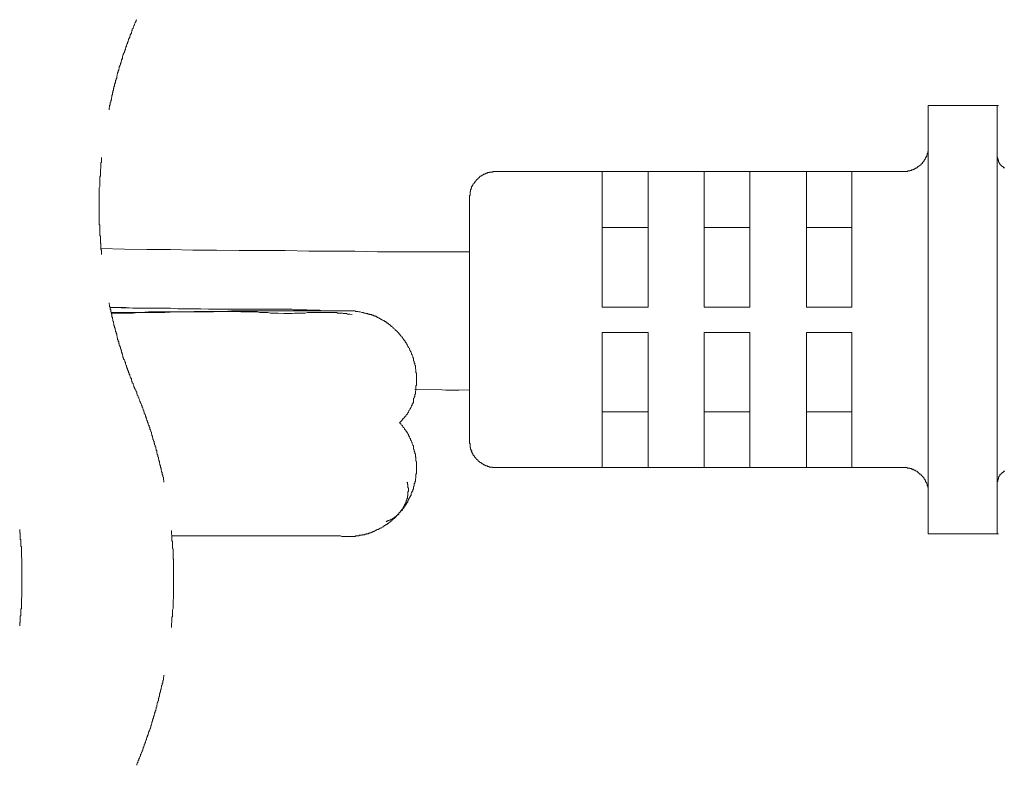
# Model space of a CAD drawing. Units: inches. Extents: x -531 to 886, y -664 to 344.
# Drawn here: x 20 to 58, y -359 to -330 of the extents above; entities that cross this region are included whole.
import ezdxf

# ---------------------------------------------------------------- set-up
doc = ezdxf.new("R2010")
doc.units = ezdxf.units.IN
doc.header["$MEASUREMENT"] = 0
doc.layers.add('图层 1', color=7, linetype='Continuous')

msp = doc.modelspace()

# ---------------------------------------------------------------- linework, layer by layer
at = {"layer": '图层 1', "color": 7, "lineweight": 9}
for points in [[(24.221, -329.619), (24.204, -329.638), (24.204, -329.66), (24.182, -329.68), (24.182, -329.702), (24.16, -329.727), (24.16, -329.743), (24.138, -329.788), (24.138, -329.81), (24.138, -329.829), (24.116, -329.851), (24.116, -329.871), (24.099, -329.893), (24.099, -329.915), (24.083, -329.937), (24.083, -329.959), (24.049, -329.979), (24.049, -330.001), (24.049, -330.045), (24.027, -330.062), (24.027, -330.084), (24.016, -330.106), (24.016, -330.128), (24.016, -330.153), (23.994, -330.169), (23.994, -330.192), (23.972, -330.211), (23.972, -330.233), (23.95, -330.277), (23.95, -330.3), (23.95, -330.322), (23.928, -330.344), (23.928, -330.36), (23.905, -330.383), (23.905, -330.405), (23.905, -330.424), (23.883, -330.446), (23.883, -330.468), (23.861, -330.51), (23.861, -330.532), (23.861, -330.551), (23.839, -330.573), (23.839, -330.596), (23.817, -330.615), (23.817, -330.643), (23.817, -330.659), (23.795, -330.681), (23.795, -330.723), (23.778, -330.745), (23.778, -330.764), (23.778, -330.786), (23.756, -330.809), (23.756, -330.831), (23.756, -330.85), (23.739, -330.872), (23.739, -330.892), (23.706, -330.939), (23.706, -330.955), (23.706, -330.98), (23.684, -330.999), (23.684, -331.024), (23.684, -331.041), (23.668, -331.063), (23.668, -331.088), (23.668, -331.13), (23.651, -331.146), (23.651, -331.168), (23.629, -331.193), (23.629, -331.215), (23.629, -331.235), (23.607, -331.254), (23.607, -331.276), (23.607, -331.295), (23.585, -331.34), (23.585, -331.359), (23.585, -331.387), (23.562, -331.406), (23.562, -331.428), (23.562, -331.445), (23.54, -331.467), (23.54, -331.486), (23.54, -331.531), (23.524, -331.553), (23.524, -331.575), (23.524, -331.594), (23.496, -331.619), (23.496, -331.636), (23.496, -331.658), (23.474, -331.702), (23.474, -331.722), (23.474, -331.744), (23.452, -331.766), (23.452, -331.788), (23.452, -331.81), (23.441, -331.827), (23.441, -331.849), (23.441, -331.893), (23.441, -331.915), (23.419, -331.935), (23.419, -331.957), (23.419, -331.979), (23.396, -332.001), (23.396, -332.02), (23.396, -332.065), (23.374, -332.087), (23.374, -332.109), (23.374, -332.125), (23.352, -332.15), (23.352, -332.17), (23.352, -332.192), (23.352, -332.231), (23.33, -332.25), (23.33, -332.278), (23.33, -332.3), (23.308, -332.316), (23.308, -332.339), (23.308, -332.358), (23.308, -332.38), (23.291, -332.427), (23.291, -332.449), (23.291, -332.469), (23.269, -332.491), (23.269, -332.507), (23.269, -332.529), (23.269, -332.549), (23.253, -332.596), (23.253, -332.612), (23.253, -332.637), (23.253, -332.657), (23.23, -332.682), (23.23, -332.701), (23.23, -332.745), (23.23, -332.765), (23.203, -332.789), (23.203, -332.806), (23.203, -332.828), (23.203, -332.85), (23.186, -332.872), (23.186, -332.911), (23.186, -332.936), (23.186, -332.955), (23.158, -332.98), (23.158, -332.997), (23.158, -333.022), (23.158, -333.041), (23.142, -333.086), (23.142, -333.105), (23.142, -333.127), (23.142, -333.149)], [(57.968, -332.98), (55.262, -332.98)], [(55.262, -332.98), (55.262, -333.976)], [(57.968, -333.976), (57.968, -332.98)], [(57.968, -332.98), (58.013, -332.98)], [(57.968, -333.976), (57.968, -333.783), (57.968, -333.592), (57.968, -333.42), (57.968, -333.276), (57.968, -333.149), (57.968, -333.063), (57.968, -332.997), (57.968, -332.98)], [(55.262, -333.976), (55.262, -348.778)], [(57.968, -333.976), (57.968, -348.778)], [(57.968, -333.976), (57.968, -348.778)], [(54.272, -335.57), (54.289, -335.57), (54.311, -335.57), (54.333, -335.57), (54.349, -335.57), (54.372, -335.57), (54.394, -335.57), (54.416, -335.57), (54.438, -335.57), (54.46, -335.57), (54.46, -335.548), (54.482, -335.548), (54.504, -335.548), (54.521, -335.548), (54.543, -335.548), (54.543, -335.528), (54.56, -335.528), (54.582, -335.528), (54.604, -335.528), (54.604, -335.509), (54.626, -335.509), (54.648, -335.509), (54.665, -335.509), (54.665, -335.487), (54.687, -335.487), (54.704, -335.487), (54.704, -335.465), (54.737, -335.465), (54.748, -335.465), (54.748, -335.443), (54.77, -335.443), (54.803, -335.443), (54.803, -335.423), (54.825, -335.423), (54.825, -335.401), (54.842, -335.401), (54.859, -335.401), (54.859, -335.379), (54.881, -335.379), (54.881, -335.36), (54.903, -335.36), (54.903, -335.338), (54.925, -335.338), (54.947, -335.321), (54.969, -335.321), (54.969, -335.296), (54.991, -335.296), (54.991, -335.274), (55.013, -335.274), (55.013, -335.252), (55.036, -335.252), (55.036, -335.23), (55.036, -335.21), (55.058, -335.21), (55.058, -335.188), (55.08, -335.188), (55.08, -335.169), (55.102, -335.169), (55.102, -335.147), (55.102, -335.127), (55.119, -335.127), (55.119, -335.102), (55.135, -335.102), (55.135, -335.08), (55.135, -335.061), (55.157, -335.061), (55.157, -335.042), (55.157, -335.019), (55.179, -335.019), (55.179, -334.997), (55.179, -334.978), (55.202, -334.978), (55.202, -334.956), (55.202, -334.936), (55.224, -334.911), (55.224, -334.889), (55.224, -334.87), (55.24, -334.87), (55.24, -334.848), (55.24, -334.828), (55.24, -334.806), (55.24, -334.787), (55.262, -334.787), (55.262, -334.762), (55.262, -334.745), (55.262, -334.721), (55.262, -334.698), (55.262, -334.679), (55.262, -334.657), (55.262, -334.638), (55.262, -334.615), (55.262, -334.596), (55.262, -334.571)], [(55.262, -348.178), (55.262, -334.571)], [(22.843, -335.019), (22.843, -335.061), (22.843, -335.08), (22.843, -335.102), (22.843, -335.127), (22.843, -335.147), (22.843, -335.169), (22.843, -335.21), (22.821, -335.23), (22.821, -335.252), (22.821, -335.274), (22.821, -335.296), (22.821, -335.321), (22.821, -335.36), (22.821, -335.379), (22.821, -335.401), (22.821, -335.423), (22.821, -335.443), (22.799, -335.487), (22.799, -335.509), (22.799, -335.528), (22.799, -335.548), (22.799, -335.57), (22.799, -335.592), (22.799, -335.634), (22.799, -335.658), (22.799, -335.678), (22.799, -335.7), (22.799, -335.719), (22.799, -335.741), (22.777, -335.783), (22.777, -335.808), (22.777, -335.827), (22.777, -335.849), (22.777, -335.869), (22.777, -335.891), (22.777, -335.932), (22.777, -335.955), (22.777, -335.977), (22.777, -335.999), (22.777, -336.018), (22.777, -336.06), (22.777, -336.085), (22.777, -336.107), (22.777, -336.123), (22.777, -336.145), (22.777, -336.165), (22.755, -336.206), (22.755, -336.231), (22.755, -336.251), (22.755, -336.273), (22.755, -336.295), (22.755, -336.314), (22.755, -336.356), (22.755, -336.378), (22.755, -336.403), (22.755, -336.422), (22.755, -336.444), (22.755, -336.486), (22.755, -336.508), (22.755, -336.527), (22.755, -336.547), (22.755, -336.569), (22.755, -336.591), (22.755, -336.635), (22.755, -336.654), (22.755, -336.679), (22.755, -336.699), (22.755, -336.718), (22.755, -336.74), (22.755, -336.787), (22.755, -336.804), (22.755, -336.826), (22.755, -336.845), (22.755, -336.87), (22.755, -336.89), (22.755, -336.934), (22.755, -336.953), (22.755, -336.978), (22.755, -336.998), (22.755, -337.017), (22.755, -337.058), (22.755, -337.081), (22.755, -337.103), (22.755, -337.125), (22.755, -337.147), (22.755, -337.169), (22.755, -337.208), (22.755, -337.227), (22.755, -337.249), (22.755, -337.269), (22.755, -337.294), (22.755, -337.316), (22.755, -337.357), (22.755, -337.379), (22.755, -337.399), (22.755, -337.418), (22.755, -337.446), (22.755, -337.487), (22.755, -337.507), (22.755, -337.526), (22.755, -337.548), (22.755, -337.57), (22.755, -337.592), (22.755, -337.634), (22.755, -337.656), (22.777, -337.678), (22.777, -337.697), (22.777, -337.717), (22.777, -337.742), (22.777, -337.783), (22.777, -337.805), (22.777, -337.825), (22.777, -337.85), (22.777, -337.869), (22.777, -337.911), (22.777, -337.933), (22.777, -337.955), (22.777, -337.974), (22.777, -337.996), (22.777, -338.018), (22.777, -338.06), (22.777, -338.082), (22.799, -338.104), (22.799, -338.124), (22.799, -338.148), (22.799, -338.165), (22.799, -338.209), (22.799, -338.231), (22.799, -338.251), (22.799, -338.273), (22.799, -338.29), (22.799, -338.312), (22.799, -338.359), (22.799, -338.378), (22.821, -338.397), (22.821, -338.42), (22.821, -338.444), (22.821, -338.483), (22.821, -338.503), (22.821, -338.527), (22.821, -338.55), (22.821, -338.569), (22.821, -338.588), (22.821, -338.635), (22.843, -338.655), (22.843, -338.674), (22.843, -338.696), (22.843, -338.718), (22.843, -338.741), (22.843, -338.779), (22.843, -338.804), (22.843, -338.826)], [(57.968, -334.978), (57.968, -347.776)], [(57.968, -334.978), (57.968, -347.776)], [(57.968, -334.978), (57.968, -334.997), (57.968, -335.019), (57.968, -335.042), (57.99, -335.042), (57.99, -335.061), (57.99, -335.08), (57.99, -335.102), (57.99, -335.127), (58.013, -335.127), (58.013, -335.147), (58.013, -335.169), (58.013, -335.188), (58.035, -335.188), (58.035, -335.21), (58.035, -335.23), (58.057, -335.23), (58.057, -335.252), (58.068, -335.252), (58.068, -335.274), (58.068, -335.296), (58.09, -335.296), (58.09, -335.321), (58.118, -335.321), (58.118, -335.338), (58.134, -335.338), (58.134, -335.36), (58.156, -335.36), (58.156, -335.379), (58.179, -335.379), (58.201, -335.379), (58.201, -335.401), (58.217, -335.401), (58.217, -335.423), (58.239, -335.423), (58.262, -335.423)], [(58.013, -335.147), (57.99, -335.061), (57.968, -334.978)], [(38.281, -335.57), (38.259, -335.57), (38.237, -335.57), (38.214, -335.57), (38.192, -335.57), (38.192, -335.592), (38.17, -335.592), (38.148, -335.592), (38.126, -335.592), (38.104, -335.592), (38.082, -335.592), (38.06, -335.592), (38.06, -335.614), (38.043, -335.614), (38.021, -335.614), (38.004, -335.614), (37.977, -335.614), (37.977, -335.634), (37.954, -335.634), (37.938, -335.634), (37.916, -335.634), (37.916, -335.658), (37.894, -335.658), (37.871, -335.658), (37.871, -335.678), (37.849, -335.678), (37.827, -335.678), (37.827, -335.7), (37.816, -335.7), (37.794, -335.7), (37.794, -335.719), (37.772, -335.719), (37.75, -335.719), (37.75, -335.741), (37.728, -335.741), (37.728, -335.761), (37.705, -335.761), (37.683, -335.761), (37.683, -335.783), (37.661, -335.783), (37.661, -335.808), (37.639, -335.808), (37.639, -335.827), (37.617, -335.827), (37.617, -335.849), (37.595, -335.849), (37.595, -335.869), (37.573, -335.869), (37.573, -335.891), (37.55, -335.891), (37.55, -335.916), (37.528, -335.916), (37.528, -335.932), (37.517, -335.932), (37.517, -335.955), (37.49, -335.955), (37.49, -335.977), (37.467, -335.999), (37.467, -336.018), (37.451, -336.018), (37.451, -336.04), (37.418, -336.06), (37.418, -336.085), (37.401, -336.085), (37.401, -336.107), (37.401, -336.123), (37.379, -336.123), (37.379, -336.145), (37.379, -336.165), (37.357, -336.165), (37.357, -336.192), (37.357, -336.206), (37.34, -336.231), (37.34, -336.251), (37.34, -336.273), (37.318, -336.273), (37.318, -336.295), (37.318, -336.314), (37.318, -336.336), (37.318, -336.356), (37.296, -336.356), (37.296, -336.378), (37.296, -336.403), (37.296, -336.422), (37.296, -336.444), (37.296, -336.464), (37.296, -336.486), (37.296, -336.508), (37.274, -336.508), (37.274, -336.527), (37.274, -336.547), (37.274, -336.569)], [(42.481, -335.57), (38.281, -335.57)], [(42.481, -336.569), (42.481, -336.378), (42.481, -336.192), (42.481, -336.018), (42.481, -335.869), (42.481, -335.741), (42.481, -335.658), (42.481, -335.592), (42.481, -335.57)], [(42.481, -335.57), (42.53, -335.57)], [(42.481, -335.57), (42.481, -337.764)], [(42.481, -335.57), (44.273, -335.57)], [(46.481, -335.57), (44.273, -335.57)], [(44.273, -335.57), (44.273, -335.592), (44.273, -335.658), (44.273, -335.741), (44.273, -335.869), (44.273, -336.018), (44.273, -336.192), (44.273, -336.378), (44.273, -336.569)], [(46.481, -336.569), (46.481, -336.378), (46.481, -336.192), (46.481, -336.018), (46.481, -335.869), (46.481, -335.741), (46.481, -335.658), (46.481, -335.592), (46.481, -335.57)], [(46.481, -335.57), (46.525, -335.57)], [(46.481, -335.57), (46.481, -337.764)], [(46.481, -335.57), (48.268, -335.57)], [(50.482, -335.57), (48.268, -335.57)], [(48.268, -335.57), (48.268, -336.569)], [(50.482, -336.569), (50.482, -335.57)], [(50.482, -335.57), (50.52, -335.57)], [(50.482, -335.57), (50.482, -337.764)], [(50.482, -335.57), (52.269, -335.57)], [(54.272, -335.57), (52.269, -335.57)], [(52.269, -335.57), (52.269, -336.569)], [(37.274, -336.569), (37.274, -346.183)], [(42.481, -336.569), (42.481, -340.887)], [(44.273, -336.569), (44.273, -340.887)], [(46.481, -336.569), (46.481, -340.887)], [(48.268, -336.569), (48.268, -340.887)], [(50.482, -336.569), (50.482, -340.887)], [(52.269, -336.569), (52.269, -340.887)], [(42.481, -337.764), (42.481, -337.888), (42.481, -338.104), (42.481, -338.42), (42.481, -338.804), (42.481, -339.252), (42.481, -339.759), (42.481, -340.293), (42.481, -340.887)], [(44.273, -337.764), (42.481, -337.764)], [(46.481, -337.764), (46.481, -337.888), (46.481, -338.104), (46.481, -338.42), (46.481, -338.804), (46.481, -339.252), (46.481, -339.759), (46.481, -340.293), (46.481, -340.887)], [(48.268, -337.764), (46.481, -337.764)], [(50.482, -337.764), (50.482, -337.888), (50.482, -338.104), (50.482, -338.42), (50.482, -338.804), (50.482, -339.252), (50.482, -339.759), (50.482, -340.293), (50.482, -340.887)], [(52.269, -337.764), (50.482, -337.764)], [(22.821, -338.588), (23.739, -338.613), (24.625, -338.635), (25.543, -338.635), (26.429, -338.655), (27.347, -338.655), (28.244, -338.674), (29.157, -338.674), (30.047, -338.674), (30.966, -338.696), (31.862, -338.696), (32.77, -338.696), (33.666, -338.718), (34.585, -338.718), (35.47, -338.718), (37.274, -338.718)], [(37.274, -338.741), (36.787, -338.718), (36.344, -338.718)], [(23.142, -340.719), (23.142, -340.76), (23.142, -340.78), (23.158, -340.804), (23.158, -340.824), (23.158, -340.846), (23.158, -340.865), (23.186, -340.887), (23.186, -340.929), (23.186, -340.951), (23.186, -340.976), (23.203, -340.995), (23.203, -341.015), (23.203, -341.034), (23.203, -341.081), (23.23, -341.103), (23.23, -341.123), (23.23, -341.142), (23.23, -341.164), (23.253, -341.183), (23.253, -341.206), (23.253, -341.25), (23.253, -341.269), (23.269, -341.291), (23.269, -341.313), (23.269, -341.333), (23.269, -341.355), (23.291, -341.374), (23.291, -341.419), (23.291, -341.441), (23.308, -341.46), (23.308, -341.482), (23.308, -341.504), (23.308, -341.524), (23.33, -341.546), (23.33, -341.59), (23.33, -341.61), (23.352, -341.632), (23.352, -341.654), (23.352, -341.676), (23.352, -341.695), (23.374, -341.715), (23.374, -341.759), (23.374, -341.784), (23.396, -341.803), (23.396, -341.823), (23.396, -341.845), (23.419, -341.867), (23.419, -341.889), (23.419, -341.906), (23.441, -341.955), (23.441, -341.975), (23.441, -341.994), (23.441, -342.013), (23.452, -342.036), (23.452, -342.055), (23.452, -342.08), (23.474, -342.121), (23.474, -342.146), (23.474, -342.166), (23.496, -342.185), (23.496, -342.204), (23.496, -342.226), (23.524, -342.246), (23.524, -342.271), (23.524, -342.312), (23.54, -342.334), (23.54, -342.354), (23.54, -342.379), (23.562, -342.395), (23.562, -342.417), (23.562, -342.437), (23.585, -342.464), (23.585, -342.503), (23.585, -342.525), (23.607, -342.545), (23.607, -342.57), (23.607, -342.586), (23.629, -342.608), (23.629, -342.633), (23.629, -342.655), (23.651, -342.694), (23.651, -342.716), (23.668, -342.738), (23.668, -342.76), (23.668, -342.777), (23.684, -342.802), (23.684, -342.824), (23.684, -342.846), (23.706, -342.885), (23.706, -342.91), (23.706, -342.929), (23.739, -342.951), (23.739, -342.973), (23.756, -342.99), (23.756, -343.012), (23.756, -343.037), (23.778, -343.059), (23.778, -343.098), (23.778, -343.12), (23.795, -343.142), (23.795, -343.164), (23.817, -343.181), (23.817, -343.209), (23.817, -343.228), (23.839, -343.25), (23.839, -343.267), (23.861, -343.308), (23.861, -343.333), (23.861, -343.355), (23.883, -343.372), (23.883, -343.397), (23.905, -343.416), (23.905, -343.441), (23.905, -343.458), (23.928, -343.48), (23.928, -343.524), (23.95, -343.546), (23.95, -343.566), (23.95, -343.588), (23.972, -343.61), (23.972, -343.632), (23.994, -343.654), (23.994, -343.671), (24.016, -343.696), (24.016, -343.715), (24.016, -343.756), (24.027, -343.779), (24.027, -343.803), (24.049, -343.823), (24.049, -343.845), (24.049, -343.864), (24.083, -343.886), (24.083, -343.909), (24.099, -343.931), (24.099, -343.947), (24.116, -343.972), (24.116, -344.014), (24.138, -344.036), (24.138, -344.052), (24.138, -344.075), (24.16, -344.099), (24.16, -344.122), (24.182, -344.144), (24.182, -344.16), (24.204, -344.182), (24.204, -344.205), (24.221, -344.227)], [(24.049, -340.929), (23.186, -340.91)], [(23.186, -340.91), (23.33, -340.91), (23.474, -340.91), (23.629, -340.91), (23.778, -340.91), (24.083, -340.929), (24.37, -340.929), (24.652, -340.929), (24.946, -340.929), (25.244, -340.929), (25.543, -340.929), (25.831, -340.951), (26.141, -340.951), (26.429, -340.951), (26.733, -340.951), (27.032, -340.976), (27.325, -340.976), (27.474, -340.976), (27.629, -340.976), (27.779, -340.976), (27.923, -340.976), (28.221, -340.976), (28.52, -340.976), (28.819, -340.976), (29.112, -340.976), (29.406, -340.976), (29.715, -340.976), (29.859, -340.976), (30.003, -340.976), (30.069, -340.976), (30.158, -340.976), (30.213, -340.976), (30.302, -340.976), (30.368, -340.995), (30.457, -340.995), (30.518, -340.995), (30.601, -340.995), (30.745, -340.995), (30.894, -340.995), (31.049, -341.015), (31.11, -341.015), (31.198, -341.015), (31.265, -341.015), (31.342, -341.015), (31.409, -341.015), (31.492, -341.034), (31.558, -341.034), (31.619, -341.034), (31.768, -341.034), (32.067, -341.034), (32.67, -341.034)], [(42.481, -340.887), (44.273, -340.887)], [(46.481, -340.887), (48.268, -340.887)], [(50.482, -340.887), (52.269, -340.887)], [(32.67, -341.034), (32.648, -341.034), (32.598, -341.034), (32.576, -341.034), (32.559, -341.034), (32.537, -341.034), (32.515, -341.034), (32.493, -341.034), (32.471, -341.034), (32.454, -341.034), (32.36, -341.034), (32.344, -341.034), (32.299, -341.034), (32.239, -341.034), (32.095, -341.034), (31.94, -341.034), (31.79, -341.034), (31.641, -341.034), (31.492, -341.034), (30.302, -341.034), (29.14, -341.034), (28.841, -341.034), (28.542, -341.034), (28.244, -341.034), (27.945, -341.034), (27.646, -341.059), (27.491, -341.059), (27.347, -341.059), (27.198, -341.059), (27.048, -341.059), (26.755, -341.059), (26.473, -341.059), (26.18, -341.081), (25.875, -341.081), (25.588, -341.081), (25.438, -341.081), (25.289, -341.081), (24.99, -341.081), (24.691, -341.081), (24.392, -341.103), (23.23, -341.103)], [(29.987, -341.142), (29.776, -341.123), (29.583, -341.123), (29.472, -341.123), (29.367, -341.103), (29.262, -341.103), (29.157, -341.103), (29.051, -341.103), (28.941, -341.081), (28.841, -341.081), (28.73, -341.081), (28.62, -341.081), (28.52, -341.081), (28.415, -341.081), (28.31, -341.081), (28.199, -341.059), (28.094, -341.059), (27.978, -341.059), (27.878, -341.059), (27.779, -341.059), (27.668, -341.059), (27.563, -341.059), (27.458, -341.059), (27.236, -341.081), (27.032, -341.081), (26.816, -341.081), (26.6, -341.081), (26.39, -341.081), (26.18, -341.081), (25.754, -341.081), (25.327, -341.103), (24.901, -341.103), (24.713, -341.103), (24.503, -341.103), (24.282, -341.103), (24.083, -341.123), (23.861, -341.123), (23.651, -341.123), (23.23, -341.123)], [(32.67, -341.183), (32.576, -341.164), (32.537, -341.164), (32.493, -341.164), (32.454, -341.142), (32.405, -341.142), (32.36, -341.142), (32.322, -341.142), (32.299, -341.123), (32.283, -341.123), (32.261, -341.123), (32.239, -341.123), (32.216, -341.123), (32.194, -341.123), (32.172, -341.123), (32.15, -341.123), (32.133, -341.123), (32.117, -341.123), (32.095, -341.123), (32.067, -341.103), (32.05, -341.103), (32.028, -341.103), (32.006, -341.103), (31.984, -341.103), (31.967, -341.103), (31.94, -341.103), (31.918, -341.103), (31.901, -341.103), (31.879, -341.103), (31.862, -341.103), (31.829, -341.103), (31.812, -341.103), (31.79, -341.103), (31.768, -341.103), (31.752, -341.103), (31.729, -341.103), (31.707, -341.103), (31.663, -341.103), (31.619, -341.103), (31.575, -341.103), (31.536, -341.103), (31.492, -341.103), (31.453, -341.103), (31.409, -341.103), (31.364, -341.103), (31.326, -341.103), (31.287, -341.103), (31.243, -341.103), (31.198, -341.103), (31.154, -341.103), (31.11, -341.103), (31.071, -341.103), (31.032, -341.103), (30.988, -341.103), (30.916, -341.103), (30.833, -341.123), (30.667, -341.123), (30.579, -341.123), (30.496, -341.123), (30.413, -341.123), (30.324, -341.142), (30.158, -341.142), (29.987, -341.142)], [(31.198, -341.034), (30.916, -341.034)], [(32.67, -341.034), (32.77, -341.034), (32.814, -341.059), (32.853, -341.059), (32.891, -341.059), (32.936, -341.081), (32.98, -341.081), (33.046, -341.103), (33.069, -341.103), (33.085, -341.103), (33.113, -341.103), (33.135, -341.123), (33.157, -341.123), (33.179, -341.123), (33.196, -341.123), (33.218, -341.142), (33.235, -341.142), (33.257, -341.142), (33.279, -341.142), (33.301, -341.164), (33.323, -341.164), (33.345, -341.164), (33.367, -341.183), (33.389, -341.183), (33.428, -341.183), (33.45, -341.206), (33.472, -341.206), (33.5, -341.206), (33.517, -341.225), (33.533, -341.225), (33.555, -341.225), (33.578, -341.25), (33.6, -341.25), (33.622, -341.269), (33.644, -341.269), (33.666, -341.291), (33.683, -341.291), (33.705, -341.313), (33.721, -341.313), (33.744, -341.333), (33.766, -341.355), (33.788, -341.355), (33.81, -341.374), (33.832, -341.374), (33.854, -341.399), (33.876, -341.399), (33.899, -341.419), (33.915, -341.419), (33.937, -341.441), (33.954, -341.46), (33.976, -341.46), (34.004, -341.482), (34.026, -341.482), (34.026, -341.504), (34.048, -341.524), (34.07, -341.524), (34.092, -341.546), (34.114, -341.568), (34.131, -341.568), (34.153, -341.59), (34.175, -341.61), (34.197, -341.632), (34.219, -341.654), (34.242, -341.654), (34.258, -341.676), (34.28, -341.695), (34.28, -341.715), (34.302, -341.715), (34.319, -341.737), (34.341, -341.759), (34.363, -341.784), (34.385, -341.803), (34.408, -341.823), (34.43, -341.845), (34.446, -341.845), (34.446, -341.867), (34.474, -341.889), (34.496, -341.906), (34.496, -341.928), (34.507, -341.928), (34.529, -341.955), (34.551, -341.975), (34.551, -341.994), (34.585, -342.013), (34.596, -342.036), (34.618, -342.055), (34.64, -342.08), (34.64, -342.099), (34.662, -342.121), (34.684, -342.146), (34.684, -342.166), (34.706, -342.185), (34.729, -342.185), (34.729, -342.204), (34.745, -342.226), (34.745, -342.246), (34.773, -342.271), (34.795, -342.29), (34.795, -342.312), (34.817, -342.334), (34.817, -342.354), (34.839, -342.379), (34.839, -342.395), (34.856, -342.417), (34.856, -342.437), (34.878, -342.464), (34.895, -342.484), (34.917, -342.503), (34.917, -342.525), (34.917, -342.545), (34.939, -342.57), (34.939, -342.586), (34.961, -342.608), (34.961, -342.633), (34.983, -342.655), (34.983, -342.675), (35, -342.694), (35, -342.716), (35, -342.738), (35.022, -342.76), (35.022, -342.777), (35.049, -342.824), (35.049, -342.846), (35.049, -342.866), (35.072, -342.885), (35.072, -342.91), (35.072, -342.929), (35.083, -342.951), (35.083, -342.973), (35.083, -342.99), (35.105, -343.012), (35.105, -343.037), (35.105, -343.059), (35.105, -343.076), (35.127, -343.098), (35.127, -343.12), (35.127, -343.142), (35.127, -343.164), (35.149, -343.181), (35.149, -343.209), (35.149, -343.25), (35.149, -343.267), (35.149, -343.289), (35.149, -343.308), (35.171, -343.333), (35.171, -343.355), (35.171, -343.372), (35.171, -343.397), (35.171, -343.416), (35.171, -343.441), (35.171, -343.458), (35.193, -343.48), (35.193, -343.505), (35.193, -343.546), (35.193, -343.566), (35.193, -343.588), (35.193, -343.61), (35.193, -343.632), (35.193, -343.654), (35.193, -343.671), (35.193, -343.696), (35.193, -343.715), (35.193, -343.737), (35.193, -343.756), (35.193, -343.803), (35.193, -343.823), (35.193, -343.845), (35.193, -343.864), (35.193, -343.886), (35.193, -343.909), (35.193, -343.931), (35.193, -343.947), (35.171, -343.972), (35.171, -343.994), (35.171, -344.014), (35.171, -344.052), (35.171, -344.075), (35.171, -344.099), (35.171, -344.122), (35.171, -344.144), (35.171, -344.16), (35.149, -344.182), (35.149, -344.205), (35.149, -344.227), (35.149, -344.243), (35.149, -344.293), (35.127, -344.313), (35.127, -344.335), (35.127, -344.351), (35.127, -344.373), (35.127, -344.396), (35.105, -344.418), (35.105, -344.437), (35.105, -344.459), (35.083, -344.479), (35.083, -344.503), (35.083, -344.526), (35.083, -344.542), (35.072, -344.567), (35.072, -344.611), (35.072, -344.628), (35.049, -344.65), (35.049, -344.675), (35.022, -344.694), (35.022, -344.716), (35.022, -344.736), (35, -344.758), (35, -344.777), (34.983, -344.802), (34.983, -344.824), (34.961, -344.844), (34.961, -344.866), (34.939, -344.885), (34.939, -344.907), (34.917, -344.927), (34.895, -344.949), (34.895, -344.968), (34.878, -344.99), (34.878, -345.015), (34.856, -345.035), (34.839, -345.057), (34.839, -345.076), (34.817, -345.098), (34.817, -345.118), (34.795, -345.118), (34.773, -345.137), (34.773, -345.162), (34.745, -345.181), (34.729, -345.206), (34.729, -345.223), (34.706, -345.248), (34.684, -345.248), (34.662, -345.267), (34.662, -345.289), (34.618, -345.331), (34.596, -345.356), (34.551, -345.397), (34.529, -345.439)], [(42.481, -341.889), (44.273, -341.889)], [(42.481, -341.889), (42.481, -346.183)], [(42.481, -341.889), (42.53, -341.889)], [(42.481, -344.99), (42.481, -344.866), (42.481, -344.65), (42.481, -344.335), (42.481, -343.947), (42.481, -343.505), (42.481, -342.99), (42.481, -342.464), (42.481, -341.889)], [(42.481, -341.889), (44.273, -341.889)], [(44.273, -346.183), (44.273, -341.889)], [(46.481, -341.889), (48.268, -341.889)], [(46.481, -341.889), (46.481, -346.183)], [(46.481, -341.889), (46.525, -341.889)], [(46.481, -344.99), (46.481, -344.866), (46.481, -344.65), (46.481, -344.335), (46.481, -343.947), (46.481, -343.505), (46.481, -342.99), (46.481, -342.464), (46.481, -341.889)], [(46.481, -341.889), (48.268, -341.889)], [(48.268, -346.183), (48.268, -341.889)], [(50.482, -341.889), (52.269, -341.889)], [(50.482, -341.889), (50.482, -346.183)], [(50.482, -341.889), (50.52, -341.889)], [(50.482, -344.99), (50.482, -344.866), (50.482, -344.65), (50.482, -344.335), (50.482, -343.947), (50.482, -343.505), (50.482, -342.99), (50.482, -342.464), (50.482, -341.889)], [(52.269, -341.889), (50.482, -341.889)], [(52.269, -346.183), (52.269, -341.889)], [(25.289, -347.754), (25.289, -347.738), (25.289, -347.713), (25.289, -347.691), (25.267, -347.668), (25.267, -347.652), (25.267, -347.63), (25.267, -347.605), (25.267, -347.563), (25.244, -347.547), (25.244, -347.522), (25.244, -347.502), (25.244, -347.478), (25.222, -347.458), (25.222, -347.436), (25.222, -347.395), (25.222, -347.372), (25.2, -347.353), (25.2, -347.328), (25.2, -347.309), (25.178, -347.287), (25.178, -347.267), (25.178, -347.223), (25.178, -347.204), (25.156, -347.182), (25.156, -347.165), (25.156, -347.137), (25.156, -347.115), (25.134, -347.074), (25.134, -347.054), (25.134, -347.032), (25.112, -347.013), (25.112, -346.988), (25.112, -346.968), (25.112, -346.946), (25.095, -346.905), (25.095, -346.883), (25.095, -346.866), (25.073, -346.844), (25.073, -346.822), (25.073, -346.8), (25.073, -346.778), (25.051, -346.758), (25.051, -346.714), (25.051, -346.692), (25.029, -346.675), (25.029, -346.65), (25.029, -346.628), (25.007, -346.609), (25.007, -346.584), (25.007, -346.542), (25.007, -346.523), (24.99, -346.501), (24.99, -346.479), (24.99, -346.459), (24.968, -346.437), (24.968, -346.418), (24.968, -346.374), (24.946, -346.352), (24.946, -346.332), (24.946, -346.307), (24.924, -346.288), (24.924, -346.269), (24.924, -346.244), (24.901, -346.224), (24.901, -346.183), (24.901, -346.161), (24.879, -346.138), (24.879, -346.119), (24.879, -346.097), (24.857, -346.08), (24.857, -346.056), (24.857, -346.033), (24.841, -345.995), (24.841, -345.973), (24.841, -345.948), (24.818, -345.928), (24.818, -345.906), (24.818, -345.884), (24.802, -345.862), (24.802, -345.842), (24.802, -345.798), (24.78, -345.779), (24.78, -345.757), (24.78, -345.737), (24.758, -345.712), (24.758, -345.696), (24.735, -345.671), (24.735, -345.649), (24.735, -345.607), (24.713, -345.588), (24.713, -345.566), (24.713, -345.546), (24.691, -345.522), (24.691, -345.502), (24.669, -345.48), (24.669, -345.458), (24.669, -345.439), (24.652, -345.397), (24.652, -345.375), (24.652, -345.356), (24.625, -345.331), (24.625, -345.309), (24.608, -345.289), (24.608, -345.267), (24.608, -345.248), (24.586, -345.223), (24.586, -345.181), (24.569, -345.162), (24.569, -345.137), (24.569, -345.118), (24.536, -345.098), (24.536, -345.076), (24.52, -345.057), (24.52, -345.035), (24.52, -345.015), (24.503, -344.968), (24.503, -344.949), (24.481, -344.927), (24.481, -344.907), (24.481, -344.885), (24.459, -344.866), (24.459, -344.844), (24.437, -344.824), (24.437, -344.802), (24.437, -344.777), (24.414, -344.736), (24.414, -344.716), (24.392, -344.694), (24.392, -344.675), (24.37, -344.65), (24.37, -344.628), (24.37, -344.611), (24.348, -344.586), (24.348, -344.567), (24.326, -344.542), (24.326, -344.526), (24.304, -344.479), (24.304, -344.459), (24.304, -344.437), (24.282, -344.418), (24.282, -344.396), (24.265, -344.373), (24.265, -344.351), (24.243, -344.335), (24.243, -344.313), (24.221, -344.293), (24.221, -344.271), (24.221, -344.227)], [(37.274, -344.144), (35.127, -344.122)], [(36.344, -344.144), (36.853, -344.144)], [(42.481, -347.182), (42.481, -344.99)], [(44.273, -344.99), (42.481, -344.99)], [(46.481, -347.182), (46.481, -344.99)], [(48.268, -344.99), (46.481, -344.99)], [(50.482, -347.182), (50.482, -344.99)], [(52.269, -344.99), (50.482, -344.99)], [(34.529, -345.439), (34.585, -345.458), (34.585, -345.48), (34.596, -345.502), (34.618, -345.522), (34.64, -345.546), (34.662, -345.566), (34.662, -345.588), (34.684, -345.607), (34.706, -345.629), (34.729, -345.649), (34.729, -345.671), (34.745, -345.696), (34.773, -345.712), (34.773, -345.737), (34.795, -345.757), (34.817, -345.779), (34.817, -345.798), (34.839, -345.82), (34.856, -345.842), (34.856, -345.862), (34.878, -345.884), (34.878, -345.906), (34.895, -345.928), (34.895, -345.948), (34.917, -345.973), (34.917, -345.995), (34.939, -346.011), (34.939, -346.033), (34.961, -346.056), (34.961, -346.097), (34.983, -346.119), (34.983, -346.138), (35, -346.161), (35, -346.183), (35.022, -346.202), (35.022, -346.224), (35.022, -346.244), (35.049, -346.288), (35.049, -346.307), (35.072, -346.332), (35.072, -346.352), (35.072, -346.374), (35.083, -346.393), (35.083, -346.437), (35.083, -346.459), (35.105, -346.479), (35.105, -346.501), (35.105, -346.523), (35.105, -346.542), (35.127, -346.584), (35.127, -346.609), (35.127, -346.628), (35.149, -346.65), (35.149, -346.675), (35.149, -346.692), (35.149, -346.733), (35.149, -346.758), (35.171, -346.778), (35.171, -346.8), (35.171, -346.822), (35.171, -346.866), (35.171, -346.883), (35.171, -346.905), (35.171, -346.924), (35.193, -346.946), (35.193, -346.988), (35.193, -347.013), (35.193, -347.032), (35.193, -347.054), (35.193, -347.074), (35.193, -347.115), (35.193, -347.137), (35.193, -347.165), (35.193, -347.182), (35.193, -347.204), (35.193, -347.245), (35.193, -347.267), (35.193, -347.287), (35.193, -347.309), (35.193, -347.328), (35.193, -347.372), (35.193, -347.395), (35.193, -347.414), (35.171, -347.436), (35.171, -347.458), (35.171, -347.502), (35.171, -347.522), (35.171, -347.547), (35.171, -347.563), (35.171, -347.585), (35.149, -347.63), (35.149, -347.652), (35.149, -347.668), (35.149, -347.691), (35.149, -347.713), (35.127, -347.754), (35.127, -347.776), (35.127, -347.798), (35.105, -347.821), (35.105, -347.843), (35.105, -347.862), (35.105, -347.906), (35.083, -347.929), (35.083, -347.948), (35.083, -347.967), (35.072, -347.987), (35.072, -348.009), (35.049, -348.053), (35.049, -348.075), (35.049, -348.095), (35.022, -348.119), (35.022, -348.139), (35, -348.158), (35, -348.178), (34.983, -348.2), (34.983, -348.244), (34.983, -348.266), (34.961, -348.285), (34.961, -348.308), (34.939, -348.332), (34.939, -348.349), (34.917, -348.371), (34.895, -348.393), (34.895, -348.415), (34.878, -348.435), (34.878, -348.457), (34.856, -348.476), (34.856, -348.523), (34.839, -348.543), (34.817, -348.565), (34.817, -348.584), (34.795, -348.609), (34.795, -348.628), (34.773, -348.648), (34.745, -348.667), (34.745, -348.692), (34.729, -348.714), (34.706, -348.734), (34.706, -348.756), (34.684, -348.778), (34.662, -348.8), (34.64, -348.819), (34.64, -348.839), (34.618, -348.864), (34.596, -348.864), (34.585, -348.883), (34.585, -348.905), (34.551, -348.925), (34.529, -348.944), (34.507, -348.969), (34.507, -348.991), (34.496, -349.013), (34.474, -349.032), (34.446, -349.052), (34.43, -349.052), (34.408, -349.071), (34.408, -349.096), (34.385, -349.118), (34.363, -349.138), (34.341, -349.157), (34.319, -349.179), (34.302, -349.179), (34.28, -349.204), (34.258, -349.223), (34.258, -349.243), (34.242, -349.243), (34.219, -349.262), (34.197, -349.287), (34.175, -349.309), (34.153, -349.328), (34.131, -349.328), (34.114, -349.351), (34.092, -349.37), (34.07, -349.37), (34.048, -349.395), (34.026, -349.414), (34.004, -349.414), (33.976, -349.434), (33.954, -349.456), (33.937, -349.456), (33.915, -349.478), (33.899, -349.503), (33.876, -349.503), (33.854, -349.519), (33.832, -349.541), (33.81, -349.541), (33.788, -349.564), (33.766, -349.564), (33.744, -349.586), (33.721, -349.586), (33.705, -349.605), (33.666, -349.605), (33.644, -349.627), (33.622, -349.627), (33.6, -349.647), (33.578, -349.647), (33.555, -349.671), (33.533, -349.671), (33.517, -349.694), (33.5, -349.694), (33.472, -349.713), (33.428, -349.713), (33.412, -349.735), (33.389, -349.735), (33.367, -349.735), (33.345, -349.754), (33.323, -349.754), (33.301, -349.777), (33.257, -349.777), (33.235, -349.777), (33.218, -349.796), (33.196, -349.796), (33.179, -349.796), (33.157, -349.818), (33.113, -349.818), (33.085, -349.818), (33.069, -349.818), (33.046, -349.835), (33.024, -349.835), (33.002, -349.835), (32.958, -349.835), (32.936, -349.862), (32.914, -349.862), (32.891, -349.862), (32.875, -349.862), (32.836, -349.862), (32.814, -349.862), (32.792, -349.885), (32.77, -349.885), (32.748, -349.885), (32.731, -349.885), (32.692, -349.885), (32.67, -349.885), (32.648, -349.885), (32.626, -349.885), (32.598, -349.885), (32.559, -349.885), (32.537, -349.885), (32.515, -349.885), (32.493, -349.885), (32.471, -349.885), (32.432, -349.885), (32.405, -349.885), (32.388, -349.885), (32.36, -349.885), (32.344, -349.885), (32.299, -349.885), (32.261, -349.885), (32.216, -349.862), (32.117, -349.862)], [(37.274, -346.183), (37.274, -346.202), (37.274, -346.224), (37.274, -346.244), (37.296, -346.244), (37.296, -346.269), (37.296, -346.288), (37.296, -346.307), (37.296, -346.332), (37.296, -346.352), (37.296, -346.374), (37.296, -346.393), (37.318, -346.393), (37.318, -346.418), (37.318, -346.437), (37.318, -346.459), (37.318, -346.479), (37.34, -346.479), (37.34, -346.501), (37.34, -346.523), (37.34, -346.542), (37.357, -346.542), (37.357, -346.567), (37.357, -346.584), (37.379, -346.584), (37.379, -346.609), (37.379, -346.628), (37.401, -346.628), (37.401, -346.65), (37.401, -346.675), (37.418, -346.675), (37.418, -346.692), (37.418, -346.714), (37.451, -346.714), (37.451, -346.733), (37.467, -346.733), (37.467, -346.758), (37.467, -346.778), (37.49, -346.778), (37.49, -346.8), (37.517, -346.8), (37.517, -346.822), (37.528, -346.822), (37.528, -346.844), (37.55, -346.844), (37.55, -346.866), (37.573, -346.866), (37.573, -346.883), (37.595, -346.883), (37.595, -346.905), (37.617, -346.905), (37.617, -346.924), (37.639, -346.924), (37.639, -346.946), (37.661, -346.946), (37.661, -346.968), (37.683, -346.968), (37.683, -346.988), (37.705, -346.988), (37.728, -346.988), (37.728, -347.013), (37.75, -347.013), (37.75, -347.032), (37.772, -347.032), (37.794, -347.032), (37.794, -347.054), (37.816, -347.054), (37.827, -347.054), (37.827, -347.074), (37.849, -347.074), (37.871, -347.074), (37.871, -347.096), (37.894, -347.096), (37.916, -347.096), (37.916, -347.115), (37.938, -347.115), (37.954, -347.115), (37.977, -347.115), (37.977, -347.137), (38.004, -347.137), (38.021, -347.137), (38.043, -347.137), (38.043, -347.165), (38.06, -347.165), (38.082, -347.165), (38.104, -347.165), (38.126, -347.165), (38.148, -347.165), (38.17, -347.165), (38.17, -347.182), (38.192, -347.182), (38.214, -347.182), (38.237, -347.182), (38.259, -347.182), (38.281, -347.182)], [(42.481, -347.182), (42.481, -346.183)], [(44.273, -346.183), (44.273, -347.182)], [(46.481, -347.182), (46.481, -346.183)], [(48.268, -346.183), (48.268, -347.182)], [(50.482, -347.182), (50.482, -346.183)], [(52.269, -346.183), (52.269, -347.182)], [(37.34, -346.523), (37.379, -346.523)], [(37.34, -346.523), (37.34, -346.542), (37.357, -346.542), (37.357, -346.567), (37.357, -346.584), (37.379, -346.584), (37.379, -346.609), (37.379, -346.628), (37.401, -346.628), (37.401, -346.65), (37.401, -346.675), (37.418, -346.675), (37.418, -346.692), (37.418, -346.714), (37.451, -346.714), (37.451, -346.733), (37.467, -346.733), (37.467, -346.758), (37.49, -346.778), (37.49, -346.8), (37.517, -346.8), (37.517, -346.822), (37.528, -346.822), (37.528, -346.844), (37.55, -346.844), (37.55, -346.866), (37.573, -346.866), (37.573, -346.883), (37.595, -346.883), (37.595, -346.905), (37.617, -346.905), (37.617, -346.924), (37.639, -346.924), (37.639, -346.946), (37.661, -346.946), (37.661, -346.968), (37.683, -346.968), (37.683, -346.988), (37.705, -346.988), (37.728, -346.988), (37.728, -347.013), (37.75, -347.013), (37.75, -347.032), (37.772, -347.032), (37.794, -347.032), (37.794, -347.054), (37.816, -347.054), (37.827, -347.054), (37.827, -347.074), (37.849, -347.074), (37.871, -347.074), (37.871, -347.096), (37.894, -347.096), (37.916, -347.096), (37.916, -347.115), (37.938, -347.115), (37.954, -347.115), (37.977, -347.115), (37.977, -347.137), (38.004, -347.137), (38.021, -347.137), (38.043, -347.137), (38.043, -347.165), (38.06, -347.165), (38.082, -347.165), (38.104, -347.165), (38.126, -347.165), (38.148, -347.165), (38.17, -347.165), (38.17, -347.182), (38.192, -347.182), (38.214, -347.182), (38.237, -347.182), (38.259, -347.182), (38.281, -347.182)], [(38.281, -347.182), (42.481, -347.182)], [(38.281, -347.182), (42.481, -347.182)], [(42.481, -347.182), (42.53, -347.182)], [(42.481, -347.182), (44.273, -347.182)], [(42.481, -347.182), (42.53, -347.182)], [(42.481, -347.182), (44.273, -347.182)], [(44.273, -347.182), (46.481, -347.182)], [(44.273, -347.182), (46.481, -347.182)], [(44.273, -347.182), (44.318, -347.182)], [(44.273, -347.182), (44.318, -347.182)], [(46.481, -347.182), (46.525, -347.182)], [(46.481, -347.182), (48.268, -347.182)], [(46.481, -347.182), (46.525, -347.182)], [(46.481, -347.182), (48.268, -347.182)], [(48.268, -347.182), (50.482, -347.182)], [(48.268, -347.182), (50.482, -347.182)], [(48.268, -347.182), (48.313, -347.182)], [(48.268, -347.182), (48.313, -347.182)], [(50.482, -347.182), (50.52, -347.182)], [(50.482, -347.182), (52.269, -347.182)], [(50.482, -347.182), (50.52, -347.182)], [(50.482, -347.182), (52.269, -347.182)], [(52.269, -347.182), (54.272, -347.182)], [(52.269, -347.182), (54.272, -347.182)], [(52.269, -347.182), (52.313, -347.182)], [(52.269, -347.182), (52.313, -347.182)], [(55.262, -348.178), (55.262, -348.158), (55.262, -348.139), (55.262, -348.119), (55.262, -348.095), (55.262, -348.075), (55.262, -348.053), (55.262, -348.031), (55.262, -348.009), (55.262, -347.987), (55.24, -347.967), (55.24, -347.948), (55.24, -347.929), (55.24, -347.906), (55.224, -347.884), (55.224, -347.862), (55.224, -347.843), (55.202, -347.821), (55.202, -347.798), (55.202, -347.776), (55.179, -347.776), (55.179, -347.754), (55.179, -347.738), (55.157, -347.738), (55.157, -347.713), (55.157, -347.691), (55.135, -347.691), (55.135, -347.668), (55.135, -347.652), (55.119, -347.652), (55.119, -347.63), (55.102, -347.63), (55.102, -347.605), (55.102, -347.585), (55.08, -347.585), (55.08, -347.563), (55.058, -347.563), (55.058, -347.547), (55.036, -347.547), (55.036, -347.522), (55.013, -347.502), (54.991, -347.478), (54.991, -347.458), (54.969, -347.458), (54.969, -347.436), (54.947, -347.436), (54.925, -347.436), (54.925, -347.414), (54.903, -347.414), (54.903, -347.395), (54.881, -347.395), (54.881, -347.372), (54.859, -347.372), (54.842, -347.353), (54.825, -347.353), (54.825, -347.328), (54.803, -347.328), (54.77, -347.309), (54.748, -347.309), (54.748, -347.287), (54.737, -347.287), (54.704, -347.287), (54.704, -347.267), (54.687, -347.267), (54.665, -347.267), (54.665, -347.245), (54.648, -347.245), (54.626, -347.245), (54.604, -347.245), (54.604, -347.223), (54.582, -347.223), (54.56, -347.223), (54.543, -347.223), (54.543, -347.204), (54.521, -347.204), (54.504, -347.204), (54.482, -347.204), (54.46, -347.204), (54.438, -347.204), (54.438, -347.182), (54.416, -347.182), (54.394, -347.182), (54.372, -347.182), (54.349, -347.182), (54.333, -347.182), (54.311, -347.182), (54.289, -347.182), (54.272, -347.182)], [(55.224, -347.843), (55.202, -347.821), (55.202, -347.798), (55.202, -347.776), (55.179, -347.776), (55.179, -347.754), (55.179, -347.738), (55.157, -347.738), (55.157, -347.713), (55.157, -347.691), (55.135, -347.691), (55.135, -347.668), (55.135, -347.652), (55.119, -347.652), (55.119, -347.63), (55.102, -347.63), (55.102, -347.605), (55.102, -347.585), (55.08, -347.585), (55.08, -347.563), (55.058, -347.563), (55.058, -347.547), (55.036, -347.547), (55.036, -347.522), (55.013, -347.502), (54.991, -347.478), (54.991, -347.458), (54.969, -347.458), (54.947, -347.436), (54.925, -347.436), (54.925, -347.414), (54.903, -347.414), (54.903, -347.395), (54.881, -347.395), (54.881, -347.372), (54.859, -347.372), (54.859, -347.353), (54.842, -347.353), (54.825, -347.353), (54.825, -347.328), (54.803, -347.328), (54.77, -347.309), (54.748, -347.309), (54.748, -347.287), (54.737, -347.287), (54.704, -347.287), (54.704, -347.267), (54.687, -347.267), (54.665, -347.267), (54.648, -347.245), (54.626, -347.245), (54.604, -347.245), (54.604, -347.223), (54.582, -347.223), (54.56, -347.223), (54.543, -347.223), (54.543, -347.204), (54.521, -347.204), (54.504, -347.204), (54.482, -347.204), (54.46, -347.204), (54.438, -347.204), (54.438, -347.182), (54.416, -347.182), (54.394, -347.182), (54.372, -347.182), (54.349, -347.182), (54.333, -347.182), (54.311, -347.182), (54.289, -347.182), (54.272, -347.182)], [(58.262, -347.328), (58.239, -347.328), (58.217, -347.353), (58.201, -347.353), (58.201, -347.372), (58.179, -347.372), (58.156, -347.372), (58.156, -347.395), (58.134, -347.395), (58.134, -347.414), (58.118, -347.414), (58.118, -347.436), (58.09, -347.436), (58.09, -347.458), (58.068, -347.458), (58.068, -347.478), (58.068, -347.502), (58.057, -347.502), (58.057, -347.522), (58.035, -347.522), (58.035, -347.547), (58.035, -347.563), (58.013, -347.563), (58.013, -347.585), (58.013, -347.605), (58.013, -347.63), (57.99, -347.63), (57.99, -347.652), (57.99, -347.668), (57.99, -347.691), (57.99, -347.713), (57.968, -347.738), (57.968, -347.754), (57.968, -347.776)], [(34.004, -349.309), (34.026, -349.287), (34.048, -349.287), (34.07, -349.287), (34.07, -349.262), (34.092, -349.262), (34.114, -349.262), (34.131, -349.243), (34.153, -349.243), (34.175, -349.243), (34.175, -349.223), (34.197, -349.223), (34.219, -349.223), (34.219, -349.204), (34.242, -349.204), (34.258, -349.179), (34.28, -349.179), (34.302, -349.157), (34.319, -349.157), (34.319, -349.138), (34.341, -349.138), (34.341, -349.118), (34.363, -349.118), (34.385, -349.096), (34.408, -349.071), (34.43, -349.052), (34.446, -349.052), (34.446, -349.032), (34.474, -349.013), (34.496, -348.991), (34.507, -348.969), (34.529, -348.944), (34.551, -348.925), (34.551, -348.905), (34.585, -348.905), (34.585, -348.883), (34.596, -348.883), (34.596, -348.864), (34.618, -348.839), (34.618, -348.819), (34.64, -348.819), (34.64, -348.8), (34.662, -348.778), (34.662, -348.756), (34.684, -348.756), (34.684, -348.734), (34.684, -348.714), (34.706, -348.714), (34.706, -348.692), (34.706, -348.667), (34.729, -348.667), (34.729, -348.648), (34.729, -348.628), (34.745, -348.628), (34.745, -348.609), (34.745, -348.584), (34.773, -348.584), (34.773, -348.565), (34.773, -348.543), (34.795, -348.523), (34.795, -348.501), (34.795, -348.476), (34.817, -348.457), (34.817, -348.435), (34.817, -348.415), (34.817, -348.393), (34.839, -348.393), (34.839, -348.371), (34.839, -348.349), (34.839, -348.332), (34.839, -348.308), (34.839, -348.285), (34.856, -348.285), (34.856, -348.266), (34.856, -348.244), (34.856, -348.227), (34.856, -348.2), (34.856, -348.178), (34.856, -348.158), (34.856, -348.139), (34.856, -348.119), (34.878, -348.119), (34.878, -348.095), (34.878, -348.075), (34.878, -348.053), (34.878, -348.031), (34.878, -348.009), (34.878, -347.987), (34.856, -347.967), (34.856, -347.948), (34.856, -347.929), (34.856, -347.906), (34.856, -347.884), (34.856, -347.862), (34.856, -347.843), (34.839, -347.843), (34.839, -347.821), (34.839, -347.798), (34.839, -347.776), (34.817, -347.754)], [(55.262, -348.778), (55.262, -349.777)], [(57.968, -349.777), (57.968, -348.778)], [(57.968, -349.777), (57.968, -348.778)], [(19.634, -353.393), (19.634, -353.368), (19.634, -353.346), (19.634, -353.326), (19.634, -353.304), (19.634, -353.263), (19.656, -353.243), (19.656, -353.224), (19.656, -353.196), (19.656, -353.177), (19.656, -353.135), (19.656, -353.116), (19.656, -353.094), (19.656, -353.072), (19.656, -353.047), (19.656, -353.005), (19.678, -352.986), (19.678, -352.964), (19.678, -352.944), (19.678, -352.925), (19.678, -352.881), (19.678, -352.856), (19.678, -352.839), (19.678, -352.817), (19.678, -352.798), (19.678, -352.754), (19.678, -352.734), (19.7, -352.712), (19.7, -352.687), (19.7, -352.646), (19.7, -352.626), (19.7, -352.604), (19.7, -352.582), (19.7, -352.563), (19.7, -352.521), (19.7, -352.496), (19.7, -352.474), (19.7, -352.455), (19.7, -352.435), (19.7, -352.391), (19.7, -352.372), (19.7, -352.35), (19.7, -352.325), (19.7, -352.305), (19.717, -352.264), (19.717, -352.242), (19.717, -352.222), (19.717, -352.2), (19.717, -352.159), (19.717, -352.134), (19.717, -352.114), (19.717, -352.092), (19.717, -352.073), (19.717, -352.031), (19.717, -352.009), (19.717, -351.984), (19.717, -351.965), (19.717, -351.943), (19.717, -351.901), (19.717, -351.882), (19.717, -351.86), (19.717, -351.843), (19.717, -351.818), (19.717, -351.774), (19.717, -351.755), (19.717, -351.735), (19.717, -351.711), (19.717, -351.669), (19.717, -351.644), (19.717, -351.628), (19.717, -351.603), (19.717, -351.583), (19.717, -351.542), (19.717, -351.52), (19.717, -351.497), (19.717, -351.475), (19.717, -351.456), (19.717, -351.412), (19.717, -351.392), (19.717, -351.37), (19.717, -351.348), (19.717, -351.329), (19.717, -351.284), (19.717, -351.265), (19.717, -351.243), (19.717, -351.221), (19.717, -351.179), (19.717, -351.157), (19.717, -351.138), (19.717, -351.116), (19.717, -351.094), (19.717, -351.052), (19.717, -351.03), (19.717, -351.008), (19.717, -350.988), (19.717, -350.969), (19.717, -350.925), (19.717, -350.903), (19.717, -350.881), (19.717, -350.861), (19.717, -350.839), (19.717, -350.798), (19.717, -350.775), (19.717, -350.756), (19.717, -350.734), (19.7, -350.69), (19.7, -350.667), (19.7, -350.648), (19.7, -350.626), (19.7, -350.607), (19.7, -350.565), (19.7, -350.54), (19.7, -350.518), (19.7, -350.499), (19.7, -350.477), (19.7, -350.435), (19.7, -350.413), (19.7, -350.394), (19.7, -350.374), (19.7, -350.349), (19.7, -350.305), (19.7, -350.286), (19.678, -350.266), (19.678, -350.244), (19.678, -350.222), (19.678, -350.181), (19.678, -350.158), (19.678, -350.134), (19.678, -350.114), (19.678, -350.075), (19.678, -350.053), (19.678, -350.034), (19.678, -350.012), (19.656, -349.987), (19.656, -349.945), (19.656, -349.926), (19.656, -349.904), (19.656, -349.885), (19.656, -349.862), (19.656, -349.818), (19.656, -349.796), (19.656, -349.777), (19.656, -349.754), (19.634, -349.735), (19.634, -349.694), (19.634, -349.671), (19.634, -349.647), (19.634, -349.627), (19.634, -349.605)], [(25.588, -353.453), (25.588, -353.434), (25.588, -353.412), (25.588, -353.393), (25.588, -353.368), (25.588, -353.346), (25.588, -353.326), (25.588, -353.285), (25.599, -353.263), (25.599, -353.243), (25.599, -353.224), (25.599, -353.196), (25.599, -353.177), (25.599, -353.135), (25.599, -353.116), (25.599, -353.094), (25.599, -353.072), (25.599, -353.047), (25.632, -353.027), (25.632, -352.986), (25.632, -352.964), (25.632, -352.944), (25.632, -352.925), (25.632, -352.906), (25.632, -352.881), (25.632, -352.839), (25.632, -352.817), (25.632, -352.798), (25.632, -352.773), (25.632, -352.754), (25.648, -352.712), (25.648, -352.687), (25.648, -352.665), (25.648, -352.646), (25.648, -352.626), (25.648, -352.604), (25.648, -352.563), (25.648, -352.54), (25.648, -352.521), (25.648, -352.496), (25.648, -352.474), (25.648, -352.455), (25.648, -352.413), (25.648, -352.391), (25.648, -352.372), (25.648, -352.35), (25.671, -352.325), (25.671, -352.305), (25.671, -352.264), (25.671, -352.242), (25.671, -352.222), (25.671, -352.2), (25.671, -352.178), (25.671, -352.134), (25.671, -352.114), (25.671, -352.092), (25.671, -352.073), (25.671, -352.051), (25.671, -352.031), (25.671, -351.984), (25.671, -351.965), (25.671, -351.943), (25.671, -351.924), (25.671, -351.901), (25.671, -351.882), (25.671, -351.843), (25.671, -351.818), (25.671, -351.794), (25.671, -351.774), (25.671, -351.755), (25.671, -351.711), (25.671, -351.691), (25.671, -351.669), (25.671, -351.644), (25.671, -351.628), (25.671, -351.603), (25.671, -351.564), (25.671, -351.542), (25.671, -351.52), (25.671, -351.497), (25.671, -351.475), (25.671, -351.456), (25.671, -351.412), (25.671, -351.392), (25.671, -351.37), (25.671, -351.348), (25.671, -351.329), (25.671, -351.284), (25.671, -351.265), (25.671, -351.243), (25.671, -351.221), (25.671, -351.201), (25.671, -351.179), (25.671, -351.138), (25.671, -351.116), (25.671, -351.094), (25.671, -351.074), (25.671, -351.052), (25.671, -351.03), (25.671, -350.988), (25.671, -350.969), (25.671, -350.947), (25.671, -350.925), (25.671, -350.903), (25.671, -350.861), (25.671, -350.839), (25.671, -350.817), (25.671, -350.798), (25.671, -350.775), (25.648, -350.756), (25.648, -350.712), (25.648, -350.69), (25.648, -350.667), (25.648, -350.648), (25.648, -350.626), (25.648, -350.607), (25.648, -350.565), (25.648, -350.54), (25.648, -350.518), (25.648, -350.499), (25.648, -350.477), (25.648, -350.457), (25.648, -350.413), (25.648, -350.394), (25.648, -350.374), (25.632, -350.349), (25.632, -350.327), (25.632, -350.286), (25.632, -350.266), (25.632, -350.244), (25.632, -350.222), (25.632, -350.203), (25.632, -350.181), (25.632, -350.134), (25.632, -350.114), (25.632, -350.095), (25.632, -350.075), (25.599, -350.053), (25.599, -350.034), (25.599, -349.987), (25.599, -349.968), (25.599, -349.945), (25.599, -349.926), (25.599, -349.904), (25.599, -349.885), (25.599, -349.835), (25.599, -349.818), (25.588, -349.796), (25.588, -349.777), (25.588, -349.754), (25.588, -349.735), (25.588, -349.694), (25.588, -349.671), (25.588, -349.647)], [(55.262, -349.777), (57.968, -349.777)], [(55.262, -349.777), (57.968, -349.777)], [(55.262, -349.777), (55.312, -349.777)], [(57.968, -349.777), (58.013, -349.777)], [(25.599, -349.862), (28.747, -349.862), (29.56, -349.862), (30.346, -349.862), (30.545, -349.862), (30.728, -349.862), (31.132, -349.862), (31.243, -349.862), (31.326, -349.862), (31.431, -349.862), (31.536, -349.862), (31.619, -349.862), (31.685, -349.862), (31.729, -349.862), (31.768, -349.862), (31.829, -349.862), (31.879, -349.862), (31.918, -349.862)], [(32.117, -349.862), (32.095, -349.862), (32.067, -349.862), (32.05, -349.862), (32.028, -349.862), (32.006, -349.862), (31.984, -349.862), (31.967, -349.862), (31.94, -349.862), (31.918, -349.862), (31.901, -349.862), (31.879, -349.862), (31.862, -349.862), (31.829, -349.862), (31.812, -349.862), (31.79, -349.862)], [(24.221, -358.857), (24.221, -358.835), (24.221, -358.812), (24.243, -358.79), (24.243, -358.768), (24.265, -358.749), (24.265, -358.727), (24.282, -358.688), (24.282, -358.666), (24.304, -358.644), (24.304, -358.619), (24.304, -358.602), (24.326, -358.58), (24.326, -358.561), (24.348, -358.536), (24.348, -358.514), (24.37, -358.497), (24.37, -358.45), (24.37, -358.428), (24.392, -358.411), (24.392, -358.389), (24.414, -358.364), (24.414, -358.345), (24.437, -358.323), (24.437, -358.303), (24.437, -358.281), (24.459, -358.259), (24.459, -358.237), (24.481, -358.195), (24.481, -358.173), (24.481, -358.154), (24.503, -358.132), (24.503, -358.115), (24.52, -358.09), (24.52, -358.065), (24.52, -358.046), (24.536, -358.024), (24.536, -357.982), (24.569, -357.963), (24.569, -357.941), (24.569, -357.922), (24.586, -357.897), (24.586, -357.875), (24.608, -357.855), (24.608, -357.833), (24.608, -357.816), (24.625, -357.772), (24.625, -357.75), (24.652, -357.731), (24.652, -357.706), (24.652, -357.684), (24.669, -357.664), (24.669, -357.642), (24.669, -357.626), (24.691, -357.601), (24.691, -357.559), (24.713, -357.537), (24.713, -357.518), (24.713, -357.493), (24.735, -357.473), (24.735, -357.451), (24.735, -357.432), (24.758, -357.41), (24.758, -357.39), (24.78, -357.343), (24.78, -357.327), (24.78, -357.302), (24.802, -357.283), (24.802, -357.26), (24.802, -357.241), (24.818, -357.219), (24.818, -357.197), (24.818, -357.152), (24.841, -357.133), (24.841, -357.111), (24.841, -357.092), (24.857, -357.069), (24.857, -357.047), (24.857, -357.028), (24.879, -357.003), (24.879, -356.959), (24.879, -356.942), (24.901, -356.92), (24.901, -356.901), (24.901, -356.879), (24.924, -356.856), (24.924, -356.837), (24.924, -356.812), (24.946, -356.771), (24.946, -356.751), (24.946, -356.732), (24.968, -356.71), (24.968, -356.688), (24.968, -356.666), (24.99, -356.643), (24.99, -356.602), (24.99, -356.58), (25.007, -356.56), (25.007, -356.538), (25.007, -356.516), (25.007, -356.497), (25.029, -356.475), (25.029, -356.455), (25.029, -356.411), (25.051, -356.389), (25.051, -356.364), (25.051, -356.347), (25.073, -356.325), (25.073, -356.303), (25.073, -356.281), (25.073, -356.239), (25.095, -356.22), (25.095, -356.198), (25.095, -356.173), (25.112, -356.156), (25.112, -356.134), (25.112, -356.112), (25.112, -356.071), (25.134, -356.049), (25.134, -356.026), (25.134, -356.007), (25.156, -355.985), (25.156, -355.966), (25.156, -355.943), (25.156, -355.896), (25.178, -355.88), (25.178, -355.858), (25.178, -355.836), (25.178, -355.816), (25.2, -355.794), (25.2, -355.775), (25.2, -355.733), (25.222, -355.708), (25.222, -355.686), (25.222, -355.667), (25.222, -355.645), (25.244, -355.625), (25.244, -355.603), (25.244, -355.559), (25.244, -355.537), (25.267, -355.517), (25.267, -355.495), (25.267, -355.476), (25.267, -355.454), (25.267, -355.409), (25.289, -355.39), (25.289, -355.368), (25.289, -355.346), (25.289, -355.326)]]:
    msp.add_lwpolyline(points, dxfattribs=at)

doc.saveas('drawing.dxf')
